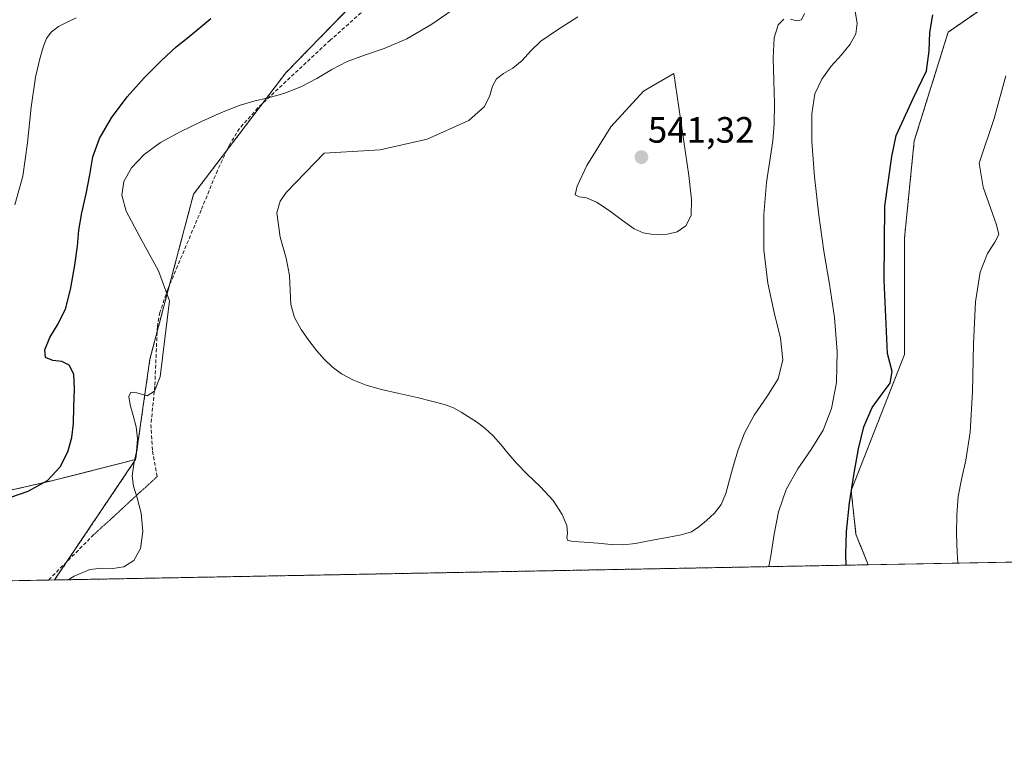
# Model space of a CAD drawing. Units: metres. Extents: x 628385 to 631853, y 4704169 to 4706547.
# Drawn here: x 630767 to 631036, y 4704169 to 4704367 of the extents above; entities that cross this region are included whole.
import ezdxf
from ezdxf.enums import TextEntityAlignment as Align

# ---------------------------------------------------------------- set-up
doc = ezdxf.new("R2010")
doc.units = ezdxf.units.M
doc.header["$MEASUREMENT"] = 0
for name, pattern in [('TRAZOS', [0.75, 0.5, -0.25]), ('TRAZOS2', [0.375, 0.25, -0.125]), ('TRAZOSX2', [1.5, 1, -0.5])]:
    doc.linetypes.add(name, pattern=pattern)
for name, color, linetype, lineweight in [('Arbolado forestal', 92, 'TRAZOS', 0), ('Arbolado forestal CxS', 92, 'Continuous', 0), ('Carátula', 7, 'Continuous', 5), ('Comarca CxS', 133, 'Continuous', 0), ('Comunidad Autónoma CxS', 142, 'Continuous', 0), ('Cultivos herbáceos CxS', 92, 'Continuous', 0), ('Curva de nivel maestra', 36, 'Continuous', 30), ('Curva de nivel normal', 36, 'Continuous', 0), ('Matorral', 135, 'Continuous', 0), ('Matorral CxS', 135, 'Continuous', 0), ('Municipio CxS', 142, 'Continuous', 0), ('Provincia CxS', 1, 'Continuous', 0), ('Punto de cota en terreno', 7, 'Continuous', 0), ('Rótulo de punto de cota en terreno', 19, 'Continuous', 0), ('Senda', 19, 'TRAZOSX2', 0), ('Senda virtual', 19, 'TRAZOS2', 0)]:
    doc.layers.add(name, color=color, linetype=linetype, lineweight=lineweight)
doc.styles.add('Arial', font='txt', dxfattribs={"height": 0.2})

# ---------------------------------------------------------------- blocks, each defined once
blk = doc.blocks.new('*U163')
at = {"layer": 'Arbolado forestal CxS', "color": 92, "linetype": 'Continuous', "lineweight": 0}
blk.add_polyline3d([(631040.94, 4704377.03, 519.98), (631020.97, 4704363.17, 522.61), (631011.68, 4704333.43, 523.4), (631009.02, 4704306.86, 523.41), (631009.02, 4704274.97, 523.54), (630994.41, 4704237.76, 524.9), (630995.74, 4704225.81, 524.25), (630999.04, 4704217.46, 523.47), (630776.32, 4704213.3, 529.75), (630798.52, 4704246.26, 529.69), (630802.42, 4704273.7, 529.63), (630814.37, 4704318.84, 531.73), (630839.6, 4704352.03, 528.94), (630858.75, 4704371.65, 527.6)], dxfattribs=at)
blk = doc.blocks.new('*U189')
at = {"layer": 'Curva de nivel normal', "color": 36, "linetype": 'Continuous', "lineweight": 0}
for points in [[(630765.46, 4704315.96, 520), (630767.61, 4704323.82, 520), (630768.92, 4704332.91, 520), (630769.94, 4704342.66, 520), (630771.12, 4704350.91, 520), (630772.36, 4704356.28, 520), (630773.29, 4704359.37, 520), (630774.13, 4704361.43, 520), (630775.44, 4704363.19, 520), (630777.43, 4704364.73, 520), (630779.79, 4704365.94, 520), (630782.26, 4704367.11, 520)], [(631036.77, 4704351.22, 520), (631033.53, 4704339.53, 520), (631029.43, 4704327.36, 520), (631030.55, 4704320.76, 520), (631034.19, 4704310.5, 520), (631034.86, 4704307.87, 520), (631033.71, 4704305.74, 520), (631031.7, 4704302.65, 520), (631029.72, 4704297.53, 520), (631028.44, 4704289.38, 520), (631027.91, 4704277.87, 520), (631027.61, 4704264.88, 520), (631026.96, 4704253.74, 520), (631025.8, 4704246.04, 520), (631024.58, 4704240.76, 520), (631023.75, 4704236.14, 520), (631023.38, 4704231.16, 520), (631023.29, 4704225.83, 520), (631023.43, 4704220.78, 520), (631023.65, 4704217.92, 520)]]:
    blk.add_polyline3d(points, dxfattribs=at)
blk = doc.blocks.new('*U229')
at = {"layer": 'Curva de nivel maestra', "color": 36, "linetype": 'Continuous', "lineweight": 30}
blk.add_polyline3d([(630993.03, 4704217.35, 525), (630992.95, 4704220.4, 525), (630993.11, 4704226.53, 525), (630993.92, 4704234.38, 525), (630995.2, 4704242.53, 525), (630996.43, 4704249.18, 525), (630997.92, 4704255.23, 525), (631000.15, 4704260.54, 525), (631002.9, 4704264.19, 525), (631005.1, 4704267.13, 525), (631005.6, 4704270.39, 525), (631004.35, 4704275.26, 525), (631003.44, 4704295.34, 525), (631003.68, 4704315.55, 525), (631005.55, 4704329.15, 525), (631006.72, 4704334.92, 525), (631011.37, 4704345.05, 525), (631015.06, 4704352.6, 525), (631015.76, 4704358.04, 525), (631015.93, 4704363.14, 525), (631016.8, 4704367.94, 525)], dxfattribs=at)
blk = doc.blocks.new('5PATER')
at = {"layer": 'Carátula', "linetype": 'Continuous', "lineweight": 5}
h = blk.add_hatch(color=250, dxfattribs=at)
edge = h.paths.add_edge_path()
edge.add_ellipse((0, 0.01), major_axis=(-1.33, -1.34), ratio=0.999422, start_angle=0, end_angle=360)

msp = doc.modelspace()

# ---------------------------------------------------------------- linework, layer by layer
at = {"layer": 'Arbolado forestal', "color": 92, "linetype": 'TRAZOS', "lineweight": 0}
for points in [[(630999.04, 4704217.46, 523.47), (630995.74, 4704225.81, 524.25), (630994.41, 4704237.76, 524.9), (631009.02, 4704274.97, 523.54), (631009.02, 4704306.86, 523.41), (631011.68, 4704333.43, 523.4), (631020.97, 4704363.17, 522.61), (631040.94, 4704377.03, 519.98), (631035.48, 4704387.53, 521.24), (631018.42, 4704409.98, 523.51), (631018.42, 4704421.65, 523.47), (631023.81, 4704438.71, 523.38), (631007.65, 4704431.53, 526.93), (630993.29, 4704424.34, 528.85), (630975.23, 4704435.64, 530.01), (630968.68, 4704447.92, 529.68)], [(630798.52, 4704246.26, 529.69), (630802.42, 4704273.7, 529.63), (630804.41, 4704281.2, 529.73), (630807.78, 4704293.92, 530.13), (630814.37, 4704318.84, 531.73), (630823.47, 4704330.82, 531.69), (630833.21, 4704343.63, 530.12), (630839.6, 4704352.03, 528.94), (630858.75, 4704371.65, 527.6), (630887.94, 4704397.18, 528.01), (630909.62, 4704415.46, 529.81), (630912.8, 4704418.14, 530.09), (630913.37, 4704418.84, 530.13), (630928.8, 4704437.61, 530.41)], [(630798.52, 4704246.26, 529.69), (630802.42, 4704273.7, 529.63), (630804.41, 4704281.2, 529.73), (630807.78, 4704293.92, 530.13), (630814.37, 4704318.84, 531.73), (630823.47, 4704330.82, 531.69), (630833.21, 4704343.63, 530.12), (630839.6, 4704352.03, 528.94), (630858.75, 4704371.65, 527.6), (630887.94, 4704397.18, 528.01), (630909.62, 4704415.46, 529.81), (630912.8, 4704418.14, 530.09), (630913.37, 4704418.84, 530.13), (630928.8, 4704437.61, 530.41)], [(630489.27, 4704362.03, 487.63), (630494.3, 4704335.24, 490.84), (630494.39, 4704334.77, 490.83), (630495.29, 4704333.9, 490.85), (630496.63, 4704332.63, 491.35), (630527.58, 4704302.91, 500.71), (630551.48, 4704272.37, 504.83), (630584.67, 4704249.8, 505.99), (630619.19, 4704237.85, 506.58), (630660.35, 4704235.19, 509.35), (630685.58, 4704235.19, 511.89), (630706.82, 4704231.21, 515.67), (630746.66, 4704233.87, 523.74), (630775.87, 4704240.5, 525.16), (630798.52, 4704246.26, 529.69)], [(630776.32, 4704213.3, 529.75), (630779.71, 4704218.33, 529.67), (630798.52, 4704246.26, 529.69)], [(630999.04, 4704217.46, 523.47), (630776.32, 4704213.3, 529.75)]]:
    msp.add_polyline3d(points, dxfattribs=at)
at = {"layer": 'Arbolado forestal CxS', "color": 92, "linetype": 'Continuous', "lineweight": 0}
msp.add_polyline3d([(630739.89, 4704608.22, 485.4), (630773.09, 4704610.87, 489.07), (630810.26, 4704610.87, 492.72), (630830.18, 4704604.23, 495.41), (630852.75, 4704612.2, 497.82), (630871.34, 4704616.19, 500.56), (630882.89, 4704611.12, 502.69), (630882.89, 4704611.12, 502.69), (630872.28, 4704582.19, 508.12), (630881.99, 4704547.36, 512.15), (630905.33, 4704525.81, 516), (630939.43, 4704479.12, 524.62), (630928.66, 4704454.88, 529.16), (630928.8, 4704437.61, 530.41), (630912.8, 4704418.14, 530.09), (630887.94, 4704397.17, 528.01), (630858.75, 4704371.65, 527.6), (630839.6, 4704352.03, 528.94), (630814.37, 4704318.84, 531.73), (630802.42, 4704273.7, 529.63), (630798.52, 4704246.26, 529.69), (630775.87, 4704240.5, 525.16), (630746.66, 4704233.87, 523.74)], dxfattribs=at)
at = {"layer": 'Comarca CxS', "color": 133, "linetype": 'Continuous', "lineweight": 0}
msp.add_polyline3d([(631852.62, 4704233.4, 498.71), (628427.65, 4704169.44, 516.57), (628385.04, 4706482.7, 440.55), (631808.88, 4706546.7, 624.44), (631852.62, 4704233.4, 498.71)], close=True, dxfattribs=at)
msp.add_polyline3d([(631852.62, 4704233.4, 498.71), (628427.65, 4704169.44, 516.57), (628385.04, 4706482.7, 440.55), (631808.88, 4706546.7, 624.44), (631852.62, 4704233.4, 498.71)], close=True, dxfattribs=at)
at = {"layer": 'Comunidad Autónoma CxS', "color": 142, "linetype": 'Continuous', "lineweight": 0}
msp.add_polyline3d([(631707.95, 4704230.7, 450.43), (628427.65, 4704169.44, 516.57), (628385.04, 4706482.7, 440.55), (631808.88, 4706546.7, 624.44), (631847.4, 4704509.24, 483.47), (631852.62, 4704233.4, 498.71), (631707.95, 4704230.7, 450.43)], close=True, dxfattribs=at)
msp.add_polyline3d([(631707.95, 4704230.7, 450.43), (628427.65, 4704169.44, 516.57), (628385.04, 4706482.7, 440.55), (631808.88, 4706546.7, 624.44), (631847.4, 4704509.24, 483.47), (631852.62, 4704233.4, 498.71), (631707.95, 4704230.7, 450.43)], close=True, dxfattribs=at)
at = {"layer": 'Cultivos herbáceos CxS', "color": 92, "linetype": 'Continuous', "lineweight": 0}
for points in [[(631039.14, 4704218.21, 517.68), (630999.04, 4704217.46, 523.47), (630995.74, 4704225.81, 524.25), (630994.41, 4704237.76, 524.9), (631009.02, 4704274.97, 523.54), (631009.02, 4704306.86, 523.41), (631011.68, 4704333.43, 523.4), (631020.97, 4704363.17, 522.61), (631040.94, 4704377.03, 519.98), (631035.48, 4704387.53, 521.24), (631018.42, 4704409.98, 523.51), (631018.42, 4704421.65, 523.47), (631023.81, 4704438.71, 523.38), (631007.65, 4704431.53, 526.93), (630993.29, 4704424.34, 528.85), (630975.23, 4704435.64, 530.01), (630968.68, 4704447.92, 529.68), (630963.87, 4704456.94, 530.17), (630981.54, 4704463.41, 528.57), (631002.78, 4704464.74, 526.68), (631024.03, 4704467.4, 525.05), (631045.27, 4704474.04, 523.56)], [(630999.04, 4704217.46, 523.47), (630995.74, 4704225.81, 524.25), (630994.41, 4704237.76, 524.9), (631009.02, 4704274.97, 523.54), (631009.02, 4704306.86, 523.41), (631011.68, 4704333.43, 523.4), (631020.97, 4704363.17, 522.61), (631040.94, 4704377.03, 519.98), (631035.48, 4704387.53, 521.24), (631018.42, 4704409.98, 523.51), (631018.42, 4704421.65, 523.47), (631023.81, 4704438.71, 523.38), (631007.65, 4704431.53, 526.93), (630993.29, 4704424.34, 528.85), (630975.23, 4704435.64, 530.01), (630968.68, 4704447.92, 529.68)], [(631039.14, 4704218.21, 517.68), (630999.04, 4704217.46, 523.47)]]:
    msp.add_polyline3d(points, dxfattribs=at)
at = {"layer": 'Curva de nivel maestra', "color": 36, "linetype": 'Continuous', "lineweight": 30}
msp.add_polyline3d([(630761.97, 4704235.11, 525), (630769.11, 4704237.58, 525), (630774.36, 4704240.53, 525), (630777.87, 4704244.23, 525), (630779.96, 4704248.33, 525), (630781.05, 4704252.27, 525), (630781.48, 4704256.12, 525), (630781.64, 4704260.58, 525), (630781.8, 4704265.51, 525), (630781.58, 4704269.63, 525), (630780.36, 4704272.05, 525), (630778.3, 4704273.05, 525), (630775.81, 4704273.37, 525), (630773.88, 4704274.14, 525), (630773.64, 4704276.28, 525), (630775.06, 4704279.61, 525), (630777.34, 4704283.39, 525), (630779.43, 4704287.67, 525), (630780.82, 4704293.23, 525), (630781.89, 4704299.42, 525), (630782.62, 4704304.62, 525), (630783.01, 4704308.99, 525), (630783.78, 4704313.73, 525), (630784.96, 4704318.97, 525), (630785.95, 4704324.16, 525), (630786.81, 4704329.11, 525), (630788.6, 4704334.12, 525), (630791.94, 4704339.71, 525), (630796.23, 4704345.5, 525), (630800.84, 4704350.69, 525), (630805.56, 4704355.41, 525), (630809.66, 4704359.2, 525), (630812.62, 4704361.59, 525), (630815.25, 4704363.78, 525), (630819.1, 4704366.97, 525)], dxfattribs=at)
at = {"layer": 'Curva de nivel normal', "color": 36, "linetype": 'Continuous', "lineweight": 0}
for points in [[(630886.35, 4704370.02, 530), (630879.6, 4704365.37, 530), (630872.77, 4704361.41, 530), (630866.54, 4704358.68, 530), (630861.16, 4704356.91, 530), (630856.45, 4704355.19, 530), (630852.23, 4704352.98, 530), (630848.13, 4704350.5, 530), (630843.71, 4704348.19, 530), (630839.12, 4704346.39, 530), (630834.83, 4704345.21, 530), (630830.9, 4704344.34, 530), (630826.83, 4704343.13, 530), (630822.06, 4704341.23, 530), (630816.51, 4704338.73, 530), (630810.67, 4704335.94, 530), (630805.3, 4704333, 530), (630800.82, 4704329.73, 530), (630797.4, 4704326.04, 530), (630795.33, 4704322.3, 530), (630794.79, 4704318.63, 530), (630795.9, 4704314.24, 530), (630799.64, 4704307.23, 530), (630804.75, 4704297.9, 530), (630807.81, 4704289.72, 530), (630805.24, 4704268.89, 530), (630803.72, 4704264.92, 530), (630801.68, 4704263.66, 530), (630798.85, 4704264.51, 530), (630797.19, 4704264.71, 530), (630796.63, 4704263.51, 530), (630797.03, 4704261.18, 530), (630797.88, 4704258.27, 530), (630798.63, 4704255.17, 530), (630798.99, 4704251.91, 530), (630798.76, 4704248.44, 530), (630798.05, 4704244.96, 530), (630797.55, 4704241.81, 530), (630797.9, 4704238.97, 530), (630798.94, 4704235.8, 530), (630800.01, 4704231.61, 530), (630800.46, 4704226.6, 530), (630799.86, 4704221.92, 530), (630798.05, 4704218.59, 530), (630795.32, 4704216.88, 530), (630792.29, 4704216.45, 530), (630789.26, 4704216.55, 530), (630785.94, 4704216.15, 530), (630781.66, 4704214.38, 530), (630780.06, 4704213.37, 530)], [(630850.12, 4704330.04, 535), (630839.8, 4704319.4, 535), (630838.08, 4704316.98, 535), (630837.18, 4704313.72, 535), (630838.08, 4704307.13, 535), (630839.71, 4704301.39, 535), (630840.62, 4704296.62, 535), (630840.81, 4704292.48, 535), (630841.03, 4704288.66, 535), (630842.03, 4704285.13, 535), (630843.83, 4704281.86, 535), (630845.96, 4704278.82, 535), (630848.07, 4704276.09, 535), (630850.15, 4704273.72, 535), (630852.37, 4704271.63, 535), (630854.92, 4704269.75, 535), (630857.98, 4704268.08, 535), (630861.6, 4704266.65, 535), (630865.82, 4704265.44, 535), (630870.66, 4704264.31, 535), (630875.61, 4704263.19, 535), (630879.88, 4704262.18, 535), (630883.12, 4704261.3, 535), (630885.57, 4704260.37, 535), (630887.63, 4704259.21, 535), (630889.65, 4704257.93, 535), (630891.82, 4704256.55, 535), (630894.12, 4704254.86, 535), (630896.38, 4704252.73, 535), (630898.48, 4704250.35, 535), (630900.5, 4704247.91, 535), (630902.79, 4704245.25, 535), (630905.75, 4704242.25, 535), (630909.35, 4704238.83, 535), (630912.84, 4704235.02, 535), (630915.34, 4704231.23, 535), (630916.58, 4704228.17, 535), (630916.79, 4704226.13, 535), (630916.55, 4704224.86, 535), (630916.81, 4704224.14, 535), (630918.37, 4704223.83, 535), (630921.3, 4704223.69, 535), (630925.03, 4704223.4, 535), (630928.68, 4704223, 535), (630931.98, 4704222.88, 535), (630935.4, 4704223.29, 535), (630939.51, 4704224.1, 535), (630944.02, 4704224.95, 535), (630947.91, 4704225.65, 535), (630950.67, 4704226.51, 535), (630952.73, 4704227.82, 535), (630954.8, 4704229.55, 535), (630956.96, 4704231.56, 535), (630958.81, 4704233.95, 535), (630960.13, 4704236.98, 535), (630961.15, 4704240.67, 535), (630962.2, 4704244.71, 535), (630963.44, 4704248.93, 535), (630965.17, 4704253.46, 535), (630967.86, 4704258.37, 535), (630971.34, 4704263.41, 535), (630974.4, 4704268.36, 535), (630975.72, 4704273.52, 535), (630975.06, 4704279.49, 535), (630973.31, 4704286.51, 535), (630971.58, 4704294.55, 535), (630970.55, 4704303.66, 535), (630970.49, 4704313.31, 535), (630971.24, 4704322.04, 535), (630972.94, 4704333.46, 535), (630973.34, 4704338.15, 535), (630973.44, 4704343.68, 535), (630973.23, 4704349.89, 535), (630973.05, 4704356.18, 535), (630973.38, 4704361.64, 535), (630974.43, 4704365.24, 535), (630976.01, 4704366.72, 535)], [(630919.61, 4704367.38, 535), (630913.72, 4704363.68, 535), (630909.48, 4704360.74, 535), (630906.74, 4704358.04, 535), (630904.37, 4704355.42, 535), (630901.77, 4704353.33, 535), (630899.22, 4704351.86, 535), (630897.33, 4704350.4, 535), (630896.25, 4704348.4, 535), (630895.51, 4704345.84, 535), (630894.07, 4704342.82, 535), (630889.76, 4704338.99, 535), (630878.3, 4704333.87, 535), (630865.43, 4704331, 535), (630850.12, 4704330.04, 535)], [(630971.87, 4704216.95, 530), (630972.38, 4704219.91, 530), (630973.31, 4704225.8, 530), (630974.52, 4704231.94, 530), (630976.6, 4704238.02, 530), (630979.78, 4704243.73, 530), (630983.5, 4704249.04, 530), (630986.77, 4704254.31, 530), (630989.06, 4704260.19, 530), (630990.37, 4704267.31, 530), (630990.63, 4704275.84, 530), (630989.85, 4704285.14, 530), (630988.47, 4704294.24, 530), (630986.97, 4704303.26, 530), (630985.56, 4704313.11, 530), (630984.38, 4704323.61, 530), (630983.64, 4704333.31, 530), (630983.61, 4704340.89, 530), (630984.51, 4704346.28, 530), (630986.37, 4704350.35, 530), (630988.95, 4704353.86, 530), (630991.74, 4704357.01, 530), (630994.18, 4704359.89, 530), (630995.7, 4704362.71, 530), (630996.07, 4704365.63, 530), (630995.52, 4704368.85, 530)], [(630977.78, 4704366.71, 535), (630979.48, 4704366.28, 535), (630980.84, 4704366.54, 535), (630981.61, 4704368.32, 535)], [(630941.76, 4704307.87, 540), (630944.12, 4704307.93, 540), (630946.75, 4704308.56, 540), (630949.18, 4704310.19, 540), (630950.6, 4704313.01, 540), (630950.7, 4704317.4, 540), (630949.94, 4704324.01, 540), (630945.91, 4704351.84, 540), (630937.53, 4704347.03, 540), (630928.61, 4704337.3, 540), (630922.03, 4704326.68, 540), (630919.4, 4704321.07, 540), (630918.86, 4704318.68, 540), (630919.93, 4704318.11, 540), (630921.99, 4704317.82, 540), (630924.73, 4704316.65, 540), (630928.14, 4704314.36, 540), (630931.82, 4704311.62, 540), (630935.02, 4704309.4, 540), (630937.5, 4704308.25, 540), (630939.63, 4704307.93, 540), (630941.76, 4704307.87, 540)]]:
    msp.add_polyline3d(points, dxfattribs=at)
at = {"layer": 'Matorral', "color": 135, "linetype": 'Continuous', "lineweight": 0}
for points in [[(630489.27, 4704362.03, 487.63), (630494.3, 4704335.24, 490.84), (630494.39, 4704334.77, 490.83), (630495.29, 4704333.9, 490.85), (630496.63, 4704332.63, 491.35), (630527.58, 4704302.91, 500.71), (630551.48, 4704272.37, 504.83), (630584.67, 4704249.8, 505.99), (630619.19, 4704237.85, 506.58), (630660.35, 4704235.19, 509.35), (630685.58, 4704235.19, 511.89), (630706.82, 4704231.21, 515.67), (630746.66, 4704233.87, 523.74), (630775.87, 4704240.5, 525.16), (630798.52, 4704246.26, 529.69)], [(630776.32, 4704213.3, 529.75), (630779.71, 4704218.33, 529.67), (630798.52, 4704246.26, 529.69)], [(630776.32, 4704213.3, 529.75), (630774.68, 4704213.27, 529.76), (630562.45, 4704209.31, 512.48), (630334.97, 4704205.06, 480.36), (630333.49, 4704205.03, 480.33), (630332, 4704205, 480.29), (630285.19, 4704204.13, 474.36), (630227.67, 4704203.06, 469.06)]]:
    msp.add_polyline3d(points, dxfattribs=at)
at = {"layer": 'Matorral CxS', "color": 135, "linetype": 'Continuous', "lineweight": 0}
msp.add_polyline3d([(630403.56, 4704286.95, 488.06), (630424.23, 4704298.74, 485.89), (630431.45, 4704314.17, 483.93), (630442.49, 4704329.06, 482.54), (630467.94, 4704351.95, 486.93), (630489.27, 4704362.03, 487.63), (630494.39, 4704334.77, 490.83), (630527.58, 4704302.91, 500.71), (630551.48, 4704272.37, 504.83), (630584.67, 4704249.8, 505.99), (630619.19, 4704237.85, 506.58), (630660.35, 4704235.19, 509.35), (630685.58, 4704235.19, 511.89), (630706.83, 4704231.21, 515.67), (630746.66, 4704233.87, 523.74), (630775.87, 4704240.5, 525.16), (630798.52, 4704246.26, 529.69), (630798.52, 4704246.26, 529.69), (630776.32, 4704213.3, 529.75), (630227.67, 4704203.05, 469.06)], dxfattribs=at)
at = {"layer": 'Municipio CxS', "color": 142, "linetype": 'Continuous', "lineweight": 0}
msp.add_polyline3d([(631847.4, 4704509.24, 483.47), (631767.11, 4704413.54, 470.18), (631740.59, 4704381.2, 461.96), (631739.14, 4704330.61, 455.33), (631736.84, 4704312.68, 456.61), (631735.09, 4704307.96, 456.03), (631723.6, 4704275.22, 451.61), (631708.97, 4704235.08, 450.15), (631707.95, 4704230.7, 450.43), (628427.65, 4704169.44, 516.57), (628385.04, 4706482.7, 440.55), (631808.88, 4706546.7, 624.44), (631847.4, 4704509.24, 483.47)], close=True, dxfattribs=at)
msp.add_polyline3d([(631847.4, 4704509.24, 483.47), (631767.11, 4704413.54, 470.18), (631740.59, 4704381.2, 461.96), (631739.14, 4704330.61, 455.33), (631736.84, 4704312.68, 456.61), (631735.09, 4704307.96, 456.03), (631723.6, 4704275.22, 451.61), (631708.97, 4704235.08, 450.15), (631707.95, 4704230.7, 450.43), (628427.65, 4704169.44, 516.57), (628385.04, 4706482.7, 440.55), (631808.88, 4706546.7, 624.44), (631847.4, 4704509.24, 483.47)], close=True, dxfattribs=at)
at = {"layer": 'Provincia CxS', "color": 1, "linetype": 'Continuous', "lineweight": 0}
msp.add_polyline3d([(631707.95, 4704230.7, 450.43), (628427.65, 4704169.44, 516.57), (628385.04, 4706482.7, 440.55), (631808.88, 4706546.7, 624.44), (631847.4, 4704509.24, 483.47), (631852.62, 4704233.4, 498.71), (631707.95, 4704230.7, 450.43)], close=True, dxfattribs=at)
msp.add_polyline3d([(631707.95, 4704230.7, 450.43), (628427.65, 4704169.44, 516.57), (628385.04, 4706482.7, 440.55), (631808.88, 4706546.7, 624.44), (631847.4, 4704509.24, 483.47), (631852.62, 4704233.4, 498.71), (631707.95, 4704230.7, 450.43)], close=True, dxfattribs=at)
at = {"layer": 'Senda', "color": 19, "linetype": 'TRAZOSX2', "lineweight": 0}
for points in [[(630874.85, 4704381.38, 527.86), (630851.81, 4704361.01, 528.73), (630831.96, 4704342.46, 530.36), (630826.96, 4704336.86, 531), (630824.19, 4704332.34, 531.56), (630820.92, 4704325.38, 531.7), (630816.47, 4704314.51, 530.83), (630807.34, 4704292.89, 530.09), (630805.17, 4704286.52, 529.81), (630804.47, 4704282.62, 529.76), (630803.77, 4704266.33, 529.96), (630802.72, 4704255.85, 530.28), (630803.13, 4704248.52, 530.3), (630804.41, 4704241.6, 530.29)], [(630787.09, 4704225.71, 529.62), (630775.27, 4704213.9, 529.73), (630774.69, 4704213.28, 529.76), (630774.68, 4704213.27, 529.76)]]:
    msp.add_polyline3d(points, dxfattribs=at)
at = {"layer": 'Senda virtual', "color": 19, "linetype": 'TRAZOS2', "lineweight": 0}
msp.add_polyline3d([(630804.41, 4704241.6, 530.29), (630787.09, 4704225.71, 529.62)], dxfattribs=at)

# ---------------------------------------------------------------- block references
at = {"layer": 'Arbolado forestal CxS', "color": 92, "linetype": 'Continuous', "lineweight": 0}
msp.add_blockref('*U163', (0, 0), dxfattribs=at)
at = {"layer": 'Curva de nivel maestra', "color": 36, "linetype": 'Continuous', "lineweight": 30}
msp.add_blockref('*U229', (0, 0), dxfattribs=at)
at = {"layer": 'Curva de nivel normal', "color": 36, "linetype": 'Continuous', "lineweight": 0}
msp.add_blockref('*U189', (0, 0), dxfattribs=at)
at = {"layer": 'Punto de cota en terreno', "linetype": 'Continuous', "lineweight": 0}
msp.add_blockref('5PATER', (630937, 4704329, 541.32), dxfattribs=at)

# ---------------------------------------------------------------- texts
at = {"layer": 'Rótulo de punto de cota en terreno', "color": 19, "linetype": 'Continuous', "lineweight": 0, "style": 'Arial'}
msp.add_text('541,32', height=7, dxfattribs=at).set_placement((630938.76, 4704330.76), align=Align.BOTTOM_LEFT)

doc.saveas('drawing.dxf')
